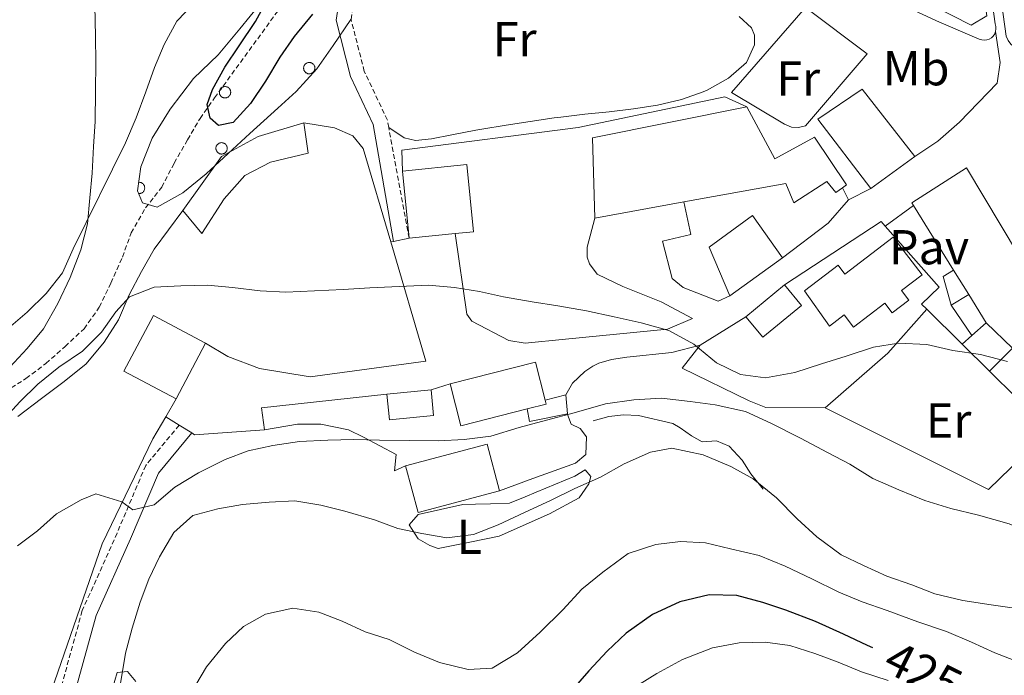
# Model space of a CAD drawing. Units: metres. Extents: x 630842 to 635354, y 4708449 to 4711504.
# Drawn here: x 633705 to 633907, y 4709029 to 4709163 of the extents above; entities that cross this region are included whole.
import ezdxf
from ezdxf.enums import TextEntityAlignment as Align

# ---------------------------------------------------------------- set-up
doc = ezdxf.new("R2010")
doc.units = ezdxf.units.M
doc.header["$MEASUREMENT"] = 0
doc.linetypes.add('TRAZOSX2', pattern=[1.5, 1, -0.5])
for name, color, linetype, lineweight in [('Level 11', 142, 'TRAZOSX2', 13), ('Level 15', 1, 'Continuous', 0), ('Level 16', 1, 'Continuous', 0), ('Level 20', 19, 'Continuous', 0), ('Level 21', 19, 'Continuous', 13), ('Level 26', 19, 'Continuous', 0), ('Level 35', 92, 'Continuous', 0), ('Level 36', 19, 'Continuous', 0), ('Level 37', 92, 'Continuous', 0), ('Level 4', 36, 'Continuous', 30), ('Level 41', 39, 'Continuous', 0), ('Level 5', 36, 'Continuous', 0), ('Level 52', 1, 'Continuous', 13)]:
    doc.layers.add(name, color=color, linetype=linetype, lineweight=lineweight)
doc.styles.add('Arial', font='ARIAL.TTF', dxfattribs={"height": 0.2})

msp = doc.modelspace()

# ---------------------------------------------------------------- linework, layer by layer
at = {"layer": 'Level 11', "color": 142, "linetype": 'TRAZOSX2', "lineweight": 13}
msp.add_polyline3d([(633702.49, 4709086.66, 405.38), (633706.78, 4709089.37, 405.01), (633710.87, 4709092.46, 404.64), (633714.77, 4709095.92, 404.64), (633718.66, 4709099.57, 404.27), (633721.79, 4709103.96, 403.91), (633724.15, 4709108.9, 403.91), (633726.51, 4709114.22, 403.54), (633728.3, 4709119.15, 403.54), (633731.23, 4709124.29, 403.17), (633734.55, 4709128.49, 403.17), (633737.1, 4709133.44, 402.8), (633739.84, 4709138.2, 402.8), (633742.4, 4709142.58, 402.43), (633745.35, 4709146.78, 402.07), (633764.3, 4709172.74, 399.86)], dxfattribs=at)
at = {"layer": 'Level 15', "linetype": 'Continuous', "lineweight": 13}
for p, q in [((633888.63, 4709134.82, 407.39), (633879.63, 4709128.25, 407.49)), ((633783.79, 4709131.82, 412.79), (633785.16, 4709118.08, 412.79)), ((633841.38, 4709125.49, 409.74), (633823.19, 4709122.19, 409.81)), ((633896.57, 4709111.55, 413.68), (633888.37, 4709124.77, 413.76)), ((633785.16, 4709118.08, 412.79), (633794.57, 4709119.02, 412.79)), ((633861.55, 4709114.04, 408.26), (633850.83, 4709106.27, 408.7)), ((633899.67, 4709106.55, 413.65), (633896.57, 4709111.55, 413.68)), ((633854.07, 4709102.03, 409.81), (633861.97, 4709108.54, 409.76)), ((633903.28, 4709100.74, 413.62), (633899.67, 4709106.55, 413.65)), ((633908.63, 4709095.59, 412.97), (633903.28, 4709100.74, 413.62)), ((633743.54, 4709096.6, 412.79), (633737.49, 4709085.21, 415.36)), ((633780.63, 4709086.15, 416.1), (633789.66, 4709087.07, 415))]:
    msp.add_line(p, q, dxfattribs=at)
for points in [[(633917.79, 4709207.09, 414.45), (633918.33, 4709207.17, 414.24), (633921.21, 4709169.78, 413.13), (633920.72, 4709167.21, 412.98), (633918.69, 4709162.45, 412.84), (633915.72, 4709158.39, 412.69), (633915.12, 4709157.66, 412.73), (633914.39, 4709157.06, 412.77), (633913.55, 4709156.61, 412.83), (633912.64, 4709156.35, 412.89), (633911.69, 4709156.27, 412.96), (633910.75, 4709156.38, 413.03), (633909.85, 4709156.68, 413.1), (633909.03, 4709157.16, 413.17), (633908.32, 4709157.79, 413.23), (633907.76, 4709158.55, 413.28), (633907.35, 4709159.4, 413.32), (633903.32, 4709188.47, 411.87), (633901.51, 4709188.24, 411.98)], [(633879.63, 4709128.25, 407.49), (633868.81, 4709142.44, 407.54), (633877.87, 4709148.58, 407.44), (633888.63, 4709134.82, 407.39)], [(633823.19, 4709122.19, 409.81), (633822.71, 4709138.59, 408.89), (633854.3, 4709144.93, 409.18)], [(633854.3, 4709144.93, 409.18), (633860.03, 4709134.32, 409.27), (633868.15, 4709138.76, 408.74), (633874.69, 4709128.98, 408.41), (633873.86, 4709128.38, 408.52)], [(633763.65, 4709141.69, 406.53), (633764.51, 4709135.48, 407.64), (633756.81, 4709133.65, 408.01), (633751.59, 4709130.92, 408.01), (633747.34, 4709126.13, 408.01), (633742.75, 4709119.08, 407.64), (633738.9, 4709123.72, 406.9)], [(633738.9, 4709123.72, 406.9), (633746.81, 4709134.79, 406.9), (633754.27, 4709138.88, 407.27), (633763.65, 4709141.69, 406.53)], [(633794.57, 4709119.02, 412.79), (633798.33, 4709119.4, 412.79), (633796.96, 4709133.13, 412.79), (633783.79, 4709131.82, 412.79)], [(633888.37, 4709124.77, 413.76), (633888.03, 4709125.32, 413.76), (633899.2, 4709132.46, 413.42), (633913.41, 4709108.73, 413.42), (633917.4, 4709104.56, 412.8), (633918.49, 4709105.45, 411.93), (633939.52, 4709081.21, 409.9)], [(633873.86, 4709128.38, 408.52), (633872.5, 4709127.4, 408.7), (633870.68, 4709129.68, 409.13), (633863.9, 4709125.32, 409.52), (633862.29, 4709129.29, 409.66), (633841.38, 4709125.49, 409.74)], [(633850.83, 4709106.27, 408.7), (633846.55, 4709116.28, 407.39), (633855.41, 4709122.71, 407.3), (633861.55, 4709114.04, 408.26)], [(633866.09, 4709107.31, 409.85), (633872.95, 4709112.54, 409.76), (633874.33, 4709110.73, 412.41), (633884.23, 4709118.29, 412.41), (633890.12, 4709110.58, 412.41), (633885.94, 4709107.38, 412.46), (633887.42, 4709105.43, 412.46), (633884.01, 4709102.82, 412.46), (633882.52, 4709104.77, 412.46), (633876.13, 4709099.89, 410.53), (633874.2, 4709102.42, 410.24), (633871.18, 4709100.11, 410.24), (633866.09, 4709107.31, 409.85)], [(633861.97, 4709108.54, 409.76), (633865.44, 4709104.33, 410.82), (633857.55, 4709097.82, 410.87), (633854.07, 4709102.03, 409.81)], [(633737.49, 4709085.21, 415.36), (633726.83, 4709090.86, 415.36), (633732.88, 4709102.26, 412.79), (633743.54, 4709096.6, 412.79)], [(633793.6, 4709088.27, 413.89), (633811.05, 4709092.72, 413.89), (633813.03, 4709084.95, 413.89)], [(633809.31, 4709083.16, 413.89), (633795.78, 4709079.71, 413.89), (633793.6, 4709088.27, 413.89)], [(633789.66, 4709087.07, 415), (633790.19, 4709081.84, 415), (633781.16, 4709080.92, 416.1), (633780.63, 4709086.15, 416.1)], [(633813.03, 4709084.95, 413.89), (633813.23, 4709084.16, 413.89), (633809.31, 4709083.16, 413.89)], [(633784.47, 4709071.52, 416.47), (633801.16, 4709075.96, 416.47), (633803.7, 4709066.42, 416.47)], [(633803.7, 4709066.42, 416.47), (633787.01, 4709061.98, 416.47), (633784.47, 4709071.52, 416.47)]]:
    msp.add_polyline3d(points, dxfattribs=at)
at = {"layer": 'Level 16', "color": 1, "linetype": 'Continuous', "lineweight": 13, "ltscale": 0.5}
for p, q in [((633873.86, 4709128.38, 405.99), (633875.09, 4709125.9, 406.09)), ((633879.63, 4709128.25, 405.03), (633875.09, 4709125.9, 405.37)), ((633882.57, 4709120.56, 406.14), (633888.37, 4709124.77, 406.09)), ((633896.11, 4709104.37, 406.33), (633899.67, 4709106.55, 406.38)), ((633891.12, 4709103.54, 406.31), (633890.04, 4709104.61, 406.24)), ((633898.32, 4709096.42, 406.81), (633891.12, 4709103.54, 406.31)), ((633900.31, 4709098.16, 406.62), (633896.11, 4709104.37, 406.57)), ((633900.31, 4709098.16, 406.45), (633903.28, 4709100.74, 406.48)), ((633898.32, 4709096.42, 406.43), (633900.31, 4709098.16, 406.45)), ((633903.94, 4709090.86, 407.2), (633898.32, 4709096.42, 406.81)), ((633903.94, 4709090.86, 407.63), (633908.63, 4709095.59, 407.78)), ((633909.44, 4709085.4, 407.87), (633903.94, 4709090.86, 407.2)), ((633813.03, 4709084.95, 410.77), (633817.25, 4709086.04, 409.18)), ((633817.25, 4709086.04, 411.83), (633817.56, 4709082.14, 413.66)), ((633737.49, 4709085.21, 409.93), (633735.37, 4709081.56, 409.93))]:
    msp.add_line(p, q, dxfattribs=at)
for points in [[(633905.18, 4709160.37, 408.34), (633905.25, 4709160.89, 408.32), (633905.21, 4709161.41, 408.27), (633905.06, 4709161.92, 408.21), (633902.18, 4709183.36, 405.01), (633901.51, 4709188.24, 407.96)], [(633887.95, 4709184.87, 407.77), (633880.71, 4709171.61, 407.82), (633900.18, 4709161.68, 407.72), (633903.38, 4709163.57, 407.87), (633900.14, 4709185.85, 407.72), (633887.95, 4709184.87, 407.77)], [(633863.31, 4709179.42, 406.57), (633865.08, 4709177.14, 406.08), (633868.42, 4709174.06, 406.13), (633893.08, 4709162.53, 407.29), (633901.83, 4709158.82, 407.82), (633902.33, 4709158.65, 407.93), (633902.85, 4709158.59, 408.03), (633903.37, 4709158.64, 408.12), (633903.87, 4709158.81, 408.21), (633904.32, 4709159.08, 408.27), (633904.7, 4709159.44, 408.32), (633904.99, 4709159.88, 408.34), (633905.18, 4709160.37, 408.34)], [(633783.79, 4709131.82, 407.55), (633783.71, 4709136.11, 406.88), (633819.77, 4709140.75, 405.14), (633849.77, 4709147.02, 404.61), (633854.3, 4709144.93, 404.66)], [(633763.65, 4709141.69, 406.25), (633769.89, 4709140.67, 406.25), (633773.69, 4709139.04, 406.62), (633775.8, 4709136.44, 406.99), (633781.44, 4709117.32, 408.28)], [(633897.82, 4709141.79, 404.35), (633893.35, 4709137.9, 404.84), (633888.63, 4709134.82, 404.6)], [(633875.09, 4709125.9, 405.37), (633870.93, 4709121.15, 405.56), (633861.55, 4709114.04, 407.3)], [(633705.14, 4709081.63, 408.83), (633709.97, 4709085.29, 408.46), (633714.62, 4709088.77, 408.09), (633719.08, 4709092.42, 407.72), (633722.77, 4709096.82, 406.99), (633725.71, 4709101.4, 406.99), (633727.88, 4709106.53, 406.99), (633730.43, 4709111.28, 406.99), (633732.99, 4709115.85, 407.35), (633738.9, 4709123.72, 407.35)], [(633882.57, 4709120.56, 406.69), (633881.74, 4709121.49, 406.77), (633861.97, 4709108.54, 406.77)], [(633890.04, 4709104.61, 406.24), (633893.6, 4709108.1, 405.61), (633882.57, 4709120.56, 406.69)], [(633781.44, 4709117.32, 408.28), (633788.63, 4709092.94, 409.93), (633764.94, 4709089.7, 409.93), (633754.55, 4709091.4, 409.56), (633748.09, 4709093.92, 409.56), (633743.54, 4709096.6, 409.56)], [(633896.11, 4709104.37, 406.57), (633894.46, 4709110.28, 406.33), (633896.57, 4709111.55, 406.33)], [(633817.25, 4709086.04, 409.18), (633818.61, 4709088.43, 408.7), (633821.13, 4709090.79, 408.45), (633822.75, 4709091.93, 408.02), (633823.99, 4709092.53, 407.83)], [(633735.37, 4709081.56, 409.93), (633732.73, 4709077.02, 409.93), (633722.37, 4709055.54, 411.03), (633710.71, 4709021.79, 412.51), (633708.41, 4709013.65, 412.51), (633706.42, 4709008.9, 412.51), (633703.26, 4709006.21, 412.14)], [(633817.56, 4709082.14, 413.66), (633809.82, 4709080.6, 413.47), (633809.31, 4709083.16, 413.33)], [(633822.84, 4709080.7, 415.64), (633826.06, 4709081.63, 415.84), (633829.05, 4709081.97, 415.79), (633832.09, 4709081.83, 415.79), (633839.16, 4709080.17, 415.79), (633840.62, 4709079.28, 415.79), (633842.97, 4709077.63, 415.79), (633845.11, 4709076.41, 415.93), (633848.05, 4709076.61, 416.51), (633850.63, 4709075.54, 416.37), (633853.33, 4709072.65, 416.41), (633855.12, 4709069.88, 416.46), (633857.63, 4709066.74, 416.51)]]:
    msp.add_polyline3d(points, dxfattribs=at)
at = {"layer": 'Level 20', "color": 19, "linetype": 'Continuous', "lineweight": 0, "ltscale": 0.5}
msp.add_line((633844.73, 4709096.19, 406.81), (633854.07, 4709102.03, 406.33), dxfattribs=at)
for points in [[(633870.29, 4709083.37, 408.55), (633883.12, 4709094.6, 407.97), (633891.12, 4709103.54, 406.67)], [(633870.29, 4709083.37, 409.08), (633858.18, 4709083.45, 410.05), (633854.73, 4709084.83, 409.71), (633841.05, 4709091.49, 410.05), (633844.73, 4709096.19, 406.81)], [(633917.3, 4709079.81, 408.26), (633903.73, 4709066.69, 408.65), (633870.29, 4709083.37, 408.55)]]:
    msp.add_polyline3d(points, dxfattribs=at)
at = {"layer": 'Level 21', "color": 19, "linetype": 'TRAZOSX2', "lineweight": 0}
msp.add_line((633785.16, 4709118.08, 404.69), (633781.01, 4709140.73, 402.62), dxfattribs=at)
at = {"layer": 'Level 21', "color": 19, "linetype": 'Continuous', "lineweight": 13}
for p, q in [((633785.16, 4709118.08, 404.69), (633782.01, 4709117.44, 404.69)), ((633782.01, 4709117.44, 404.69), (633781.44, 4709117.32, 404.69)), ((633789.66, 4709087.07, 408.37), (633793.6, 4709088.27, 408.37)), ((633735.37, 4709081.56, 409.47), (633738.12, 4709079.85, 409.47)), ((633738.12, 4709079.85, 409.47), (633740.69, 4709078.25, 409.47))]:
    msp.add_line(p, q, dxfattribs=at)
at = {"layer": 'Level 21', "color": 19, "linetype": 'Continuous', "lineweight": 0}
for points in [[(633782.01, 4709117.44, 404.69), (633777.85, 4709141.33, 402.48), (633773.17, 4709151.19, 402.11), (633770.23, 4709162.7, 401.38), (633771.17, 4709168.55, 401.01), (633773.74, 4709173.3, 401.01), (633777.7, 4709177.81, 401.01), (633797.46, 4709190.06, 400.64), (633806.62, 4709192.57, 400.64), (633813.05, 4709193.08, 400.64), (633817.91, 4709192.97, 400.64), (633820.82, 4709193.33, 400.64), (633822.09, 4709194.77, 400.27), (633822.06, 4709196.83, 400.27), (633820.64, 4709199.38, 400.27), (633818.05, 4709201.25, 400.27)], [(633740.69, 4709078.25, 409.47), (633733.87, 4709070.04, 409.47), (633728.15, 4709056.56, 410.21), (633721.13, 4709040.88, 411.68), (633712.65, 4709010.11, 412.05), (633708.2, 4708995.12, 412.41), (633705.67, 4708986.67, 412.78), (633702.85, 4708980.76, 413.15), (633699.73, 4708976.13, 413.15), (633694.76, 4708971.8, 413.15), (633688.85, 4708969.31, 413.15), (633671.88, 4708964.41, 413.15), (633665.71, 4708964.31, 413.15), (633662.43, 4708964.86, 413.15), (633658.21, 4708966.31, 413.15), (633653.19, 4708967.52, 413.15), (633648.4, 4708968.54, 413.52), (633643.13, 4708968.81, 413.52), (633628.59, 4708967.99, 416.09), (633608.77, 4708965.04, 419.78), (633604.13, 4708962.85, 420.55)]]:
    msp.add_polyline3d(points, dxfattribs=at)
at = {"layer": 'Level 21', "color": 19, "linetype": 'TRAZOSX2', "lineweight": 0}
for points in [[(633781.01, 4709140.73, 402.62), (633780.73, 4709142.25, 402.48), (633776.01, 4709152.21, 402.11), (633773.29, 4709162.84, 401.38), (633774.05, 4709167.57, 401.01), (633776.22, 4709171.58, 401.01), (633779.66, 4709175.49, 401.01), (633798.68, 4709187.28, 400.64), (633807.14, 4709189.61, 400.64), (633813.13, 4709190.08, 400.64), (633818.07, 4709189.97, 400.64)], [(633738.12, 4709079.85, 409.47), (633731.29, 4709071.62, 409.47), (633725.41, 4709057.76, 410.21), (633718.29, 4709041.9, 411.68), (633709.77, 4709010.93, 412.05), (633705.32, 4708995.98, 412.41)]]:
    msp.add_polyline3d(points, dxfattribs=at)
at = {"layer": 'Level 21', "color": 19, "linetype": 'Continuous', "lineweight": 13}
for points in [[(633897.82, 4709141.79, 403.53), (633905.5, 4709149.79, 404.35), (633906.14, 4709154, 404.64), (633905.18, 4709160.37, 404.69)], [(633841.38, 4709125.49, 403.63), (633842.81, 4709118.81, 404.06), (633836.99, 4709117.46, 404.31), (633839.01, 4709109.82, 404.55), (633841.26, 4709108.03, 405.13), (633848.4, 4709105.21, 405.66), (633850.83, 4709106.27, 405.56)], [(633794.57, 4709119.02, 405.8), (633796.99, 4709102.57, 406.72), (633797.98, 4709101.09, 407.15), (633805.58, 4709097.17, 407.83), (633808.91, 4709096.6, 407.83), (633817.2, 4709097.42, 407.3), (633838.05, 4709099.48, 406.38), (633843.18, 4709101.64, 406.24), (633836.75, 4709105.05, 404.69), (633828.88, 4709108.19, 404.5), (633823.62, 4709110.71, 404.5), (633822.09, 4709112.85, 404.64), (633821.58, 4709114.19, 404.55), (633821.64, 4709116.22, 404.45), (633823.19, 4709122.19, 404.21)], [(633823.99, 4709092.53, 407.06), (633826.58, 4709093.3, 406.81), (633829.71, 4709093.74, 406.77), (633838.96, 4709094.68, 406.48), (633844.73, 4709096.19, 406.33)], [(633755.58, 4709078.9, 409.84), (633754.94, 4709083.41, 409.84), (633780.63, 4709086.15, 409.11)], [(633817.56, 4709082.14, 413.86), (633817.61, 4709082.01, 410.01), (633818.32, 4709080.03, 408.98), (633820.17, 4709079.15, 408.7), (633821.45, 4709077.48, 408.77), (633821.32, 4709073.86, 409.33), (633819.23, 4709072.04, 409.97), (633810.51, 4709068.94, 412.58), (633803.7, 4709066.42, 414.24)], [(633755.58, 4709078.9, 409.85), (633762.36, 4709080.03, 410.24), (633767.14, 4709080.07, 410.38), (633772.76, 4709078.91, 410.58), (633775.82, 4709077.42, 411.01), (633782.54, 4709073.87, 411.59), (633782.17, 4709070.49, 412.17), (633784.47, 4709071.52, 412.41)], [(633740.69, 4709078.25, 409.47), (633741.27, 4709077.89, 409.47), (633755.58, 4709078.9, 409.84)]]:
    msp.add_polyline3d(points, dxfattribs=at)
at = {"layer": 'Level 35', "color": 92, "linetype": 'Continuous', "lineweight": 0, "ltscale": 0.5}
msp.add_polyline3d([(633773.28, 4709162.83, 403.59), (633769.61, 4709157.49, 404.32), (633766.3, 4709152.72, 405.06), (633762.04, 4709148.12, 405.43), (633758.34, 4709144.67, 405.8), (633752.58, 4709139.48, 406.9), (633748.13, 4709135.44, 407.27), (633743.68, 4709131.22, 407.64), (633738.85, 4709127.36, 407.64), (633733.63, 4709124.44, 407.64), (633730.59, 4709125.33, 407.64), (633729.61, 4709127.76, 407.64), (633730.28, 4709132.68, 407.27), (633732.62, 4709138.56, 406.9), (633736.29, 4709144.47, 406.53), (633741.08, 4709150.77, 406.16), (633746.08, 4709155.57, 405.8), (633750.51, 4709160.92, 405.8), (633754.75, 4709166.09, 405.8)], dxfattribs=at)
at = {"layer": 'Level 36', "color": 92, "linetype": 'Continuous', "lineweight": 0}
for points in [[(633741.16, 4709166.12, 403.16), (633737.65, 4709162.48, 403.89), (633735.09, 4709157.72, 404.63), (633733.1, 4709152.97, 404.63), (633731.31, 4709148.04, 404.63), (633729.33, 4709142.73, 404.63), (633727.15, 4709137.6, 405), (633716.42, 4709115.93, 406.1), (633714.24, 4709110.99, 406.1), (633710.92, 4709106.79, 406.1), (633707.03, 4709102.95, 406.47), (633702.76, 4709099.29, 407.21)], [(633851.12, 4709147.89, 402.47), (633866.3, 4709165.28, 402.23), (633878.92, 4709155.81, 402.33), (633866.25, 4709141.06, 402.62), (633864.85, 4709140.75, 402.62), (633863.45, 4709140.77, 402.62), (633861.99, 4709141.42, 402.62), (633851.12, 4709147.89, 402.47)], [(633852.72, 4709163.42, 401.32), (633855.22, 4709161.15, 401.46), (633855.82, 4709159.62, 401.46), (633855.86, 4709157.64, 401.46), (633854.18, 4709154.04, 401.65), (633850.53, 4709150.84, 401.75), (633846.18, 4709148.37, 401.97), (633845.36, 4709148, 401.99), (633840.91, 4709146.43, 401.99), (633836.02, 4709145.33, 402.06), (633831.1, 4709144.52, 402.14), (633826.13, 4709143.94, 402.18), (633821.15, 4709143.44, 402.22), (633816.19, 4709142.87, 402.26), (633814.87, 4709142.69, 402.28), (633809.93, 4709141.96, 402.48), (633805, 4709141.19, 402.82), (633800.07, 4709140.39, 403.14), (633798.85, 4709140.19, 403.2), (633793.94, 4709139.25, 403.36), (633789.76, 4709138.43, 403.39), (633786.49, 4709138.09, 403.24), (633784.16, 4709138.62, 403.24), (633781.01, 4709140.73, 402.62)], [(633787.01, 4709061.58, 414.48), (633796.19, 4709063.58, 414.82), (633798.75, 4709063.67, 415.26), (633801.83, 4709063.72, 415.3), (633805.74, 4709063.89, 415.06), (633808.95, 4709065.15, 415.06), (633811.2, 4709066.16, 415.16), (633819.1, 4709069.38, 415.02), (633821.2, 4709070.68, 414.97), (633822.33, 4709069.34, 414.97), (633821.98, 4709067.84, 414.97), (633821.22, 4709066.77, 414.97), (633820, 4709064.96, 415.06), (633813.93, 4709061.67, 415.16), (633803.59, 4709057.15, 415.02), (633797.58, 4709055.93, 414.97), (633791.09, 4709054.61, 414.92), (633789.39, 4709055.26, 414.82), (633787, 4709056.56, 414.77), (633785.17, 4709059.43, 414.63), (633787.01, 4709061.58, 414.48)], [(633724.04, 4709024.33, 416.5), (633725.46, 4709029.25, 416.5), (633727.53, 4709029.48, 416.5), (633729.26, 4709027.44, 416.5)]]:
    msp.add_polyline3d(points, dxfattribs=at)
for points in [[(633763.66, 4709153.29, 0.01), (633763.71, 4709153.39, 0.01), (633763.77, 4709153.49, 0.01), (633763.83, 4709153.59, 0.01), (633763.91, 4709153.68, 0.01), (633763.99, 4709153.76, 0.01), (633764.09, 4709153.83, 0.01), (633764.18, 4709153.89, 0.01), (633764.29, 4709153.94, 0.01), (633764.4, 4709153.98, 0.01), (633764.51, 4709154.01, 0.01), (633764.62, 4709154.03, 0.01), (633764.74, 4709154.03, 0.01), (633764.86, 4709154.03, 0.01), (633764.97, 4709154.01, 0.01), (633765.08, 4709153.98, 0.01), (633765.19, 4709153.95, 0.01), (633765.3, 4709153.9, 0.01), (633765.4, 4709153.84, 0.01), (633765.49, 4709153.77, 0.01), (633765.57, 4709153.69, 0.01), (633765.65, 4709153.6, 0.01), (633765.72, 4709153.51, 0.01), (633765.78, 4709153.41, 0.01), (633765.83, 4709153.3, 0.01), (633765.86, 4709153.19, 0.01), (633765.89, 4709153.08, 0.01), (633765.91, 4709152.97, 0.01), (633765.91, 4709152.85, 0.01), (633765.9, 4709152.74, 0.01), (633765.88, 4709152.62, 0.01), (633765.85, 4709152.51, 0.01), (633765.81, 4709152.4, 0.01), (633765.76, 4709152.3, 0.01), (633765.7, 4709152.2, 0.01), (633765.63, 4709152.11, 0.01), (633765.55, 4709152.03, 0.01), (633765.46, 4709151.95, 0.01), (633765.36, 4709151.88, 0.01), (633765.26, 4709151.83, 0.01), (633765.15, 4709151.78, 0.01), (633765.04, 4709151.75, 0.01), (633764.93, 4709151.72, 0.01), (633764.82, 4709151.71, 0.01), (633764.7, 4709151.71, 0.01), (633764.58, 4709151.72, 0.01), (633764.47, 4709151.74, 0.01), (633764.36, 4709151.78, 0.01), (633764.25, 4709151.82, 0.01), (633764.15, 4709151.88, 0.01), (633764.05, 4709151.94, 0.01), (633763.96, 4709152.01, 0.01), (633763.88, 4709152.1, 0.01), (633763.81, 4709152.19, 0.01), (633763.75, 4709152.28, 0.01), (633763.69, 4709152.39, 0.01), (633763.65, 4709152.49, 0.01), (633763.62, 4709152.6, 0.01), (633763.6, 4709152.72, 0.01), (633763.59, 4709152.83, 0.01), (633763.59, 4709152.95, 0.01), (633763.6, 4709153.06, 0.01), (633763.63, 4709153.18, 0.01), (633763.66, 4709153.29, 0.01)], [(633746.42, 4709148.36, 0.01), (633746.47, 4709148.46, 0.01), (633746.53, 4709148.56, 0.01), (633746.59, 4709148.66, 0.01), (633746.67, 4709148.75, 0.01), (633746.75, 4709148.83, 0.01), (633746.85, 4709148.9, 0.01), (633746.94, 4709148.96, 0.01), (633747.05, 4709149.01, 0.01), (633747.16, 4709149.05, 0.01), (633747.27, 4709149.08, 0.01), (633747.38, 4709149.1, 0.01), (633747.5, 4709149.1, 0.01), (633747.61, 4709149.1, 0.01), (633747.73, 4709149.08, 0.01), (633747.84, 4709149.06, 0.01), (633747.95, 4709149.02, 0.01), (633748.06, 4709148.97, 0.01), (633748.15, 4709148.91, 0.01), (633748.25, 4709148.84, 0.01), (633748.33, 4709148.76, 0.01), (633748.41, 4709148.67, 0.01), (633748.48, 4709148.58, 0.01), (633748.54, 4709148.48, 0.01), (633748.59, 4709148.38, 0.01), (633748.62, 4709148.27, 0.01), (633748.65, 4709148.15, 0.01), (633748.67, 4709148.04, 0.01), (633748.67, 4709147.92, 0.01), (633748.66, 4709147.81, 0.01), (633748.64, 4709147.69, 0.01), (633748.61, 4709147.58, 0.01), (633748.57, 4709147.47, 0.01), (633748.52, 4709147.37, 0.01), (633748.46, 4709147.27, 0.01), (633748.38, 4709147.18, 0.01), (633748.3, 4709147.1, 0.01), (633748.22, 4709147.02, 0.01), (633748.12, 4709146.96, 0.01), (633748.02, 4709146.9, 0.01), (633747.91, 4709146.85, 0.01), (633747.8, 4709146.82, 0.01), (633747.69, 4709146.79, 0.01), (633747.57, 4709146.78, 0.01), (633747.46, 4709146.78, 0.01), (633747.34, 4709146.79, 0.01), (633747.23, 4709146.81, 0.01), (633747.12, 4709146.85, 0.01), (633747.01, 4709146.89, 0.01), (633746.91, 4709146.95, 0.01), (633746.81, 4709147.01, 0.01), (633746.72, 4709147.08, 0.01), (633746.64, 4709147.17, 0.01), (633746.57, 4709147.26, 0.01), (633746.51, 4709147.35, 0.01), (633746.45, 4709147.46, 0.01), (633746.41, 4709147.56, 0.01), (633746.38, 4709147.67, 0.01), (633746.36, 4709147.79, 0.01), (633746.35, 4709147.9, 0.01), (633746.35, 4709148.02, 0.01), (633746.36, 4709148.14, 0.01), (633746.39, 4709148.25, 0.01), (633746.42, 4709148.36, 0.01)], [(633745.72, 4709136.88, 0.01), (633745.77, 4709136.99, 0.01), (633745.82, 4709137.09, 0.01), (633745.89, 4709137.18, 0.01), (633745.97, 4709137.27, 0.01), (633746.05, 4709137.35, 0.01), (633746.14, 4709137.42, 0.01), (633746.24, 4709137.48, 0.01), (633746.34, 4709137.53, 0.01), (633746.45, 4709137.57, 0.01), (633746.56, 4709137.6, 0.01), (633746.68, 4709137.62, 0.01), (633746.79, 4709137.63, 0.01), (633746.91, 4709137.62, 0.01), (633747.02, 4709137.6, 0.01), (633747.14, 4709137.58, 0.01), (633747.25, 4709137.54, 0.01), (633747.35, 4709137.49, 0.01), (633747.45, 4709137.43, 0.01), (633747.54, 4709137.36, 0.01), (633747.63, 4709137.28, 0.01), (633747.71, 4709137.2, 0.01), (633747.77, 4709137.1, 0.01), (633747.83, 4709137, 0.01), (633747.88, 4709136.9, 0.01), (633747.92, 4709136.79, 0.01), (633747.95, 4709136.67, 0.01), (633747.96, 4709136.56, 0.01), (633747.97, 4709136.44, 0.01), (633747.96, 4709136.33, 0.01), (633747.94, 4709136.21, 0.01), (633747.91, 4709136.1, 0.01), (633747.87, 4709135.99, 0.01), (633747.81, 4709135.89, 0.01), (633747.75, 4709135.79, 0.01), (633747.68, 4709135.7, 0.01), (633747.6, 4709135.62, 0.01), (633747.51, 4709135.54, 0.01), (633747.42, 4709135.48, 0.01), (633747.32, 4709135.42, 0.01), (633747.21, 4709135.38, 0.01), (633747.1, 4709135.34, 0.01), (633746.99, 4709135.32, 0.01), (633746.87, 4709135.3, 0.01), (633746.75, 4709135.3, 0.01), (633746.64, 4709135.31, 0.01), (633746.53, 4709135.34, 0.01), (633746.41, 4709135.37, 0.01), (633746.31, 4709135.41, 0.01), (633746.21, 4709135.47, 0.01), (633746.11, 4709135.53, 0.01), (633746.02, 4709135.61, 0.01), (633745.94, 4709135.69, 0.01), (633745.87, 4709135.78, 0.01), (633745.8, 4709135.88, 0.01), (633745.75, 4709135.98, 0.01), (633745.7, 4709136.09, 0.01), (633745.67, 4709136.2, 0.01), (633745.65, 4709136.31, 0.01), (633745.64, 4709136.43, 0.01), (633745.64, 4709136.54, 0.01), (633745.66, 4709136.66, 0.01), (633745.68, 4709136.77, 0.01), (633745.72, 4709136.88, 0.01)]]:
    msp.add_polyline3d(points, close=True, dxfattribs=at)
at = {"layer": 'Level 36', "color": 92, "linetype": 'Continuous', "lineweight": 0, "ltscale": 1.161829}
msp.add_polyline3d([(633729.83, 4709127.21, 0.01), (633729.96, 4709127.21, 0.01), (633730.08, 4709127.22, 0.01), (633730.2, 4709127.24, 0.01), (633730.31, 4709127.28, 0.01), (633730.43, 4709127.32, 0.01), (633730.53, 4709127.38, 0.01), (633730.63, 4709127.45, 0.01), (633730.73, 4709127.53, 0.01), (633730.81, 4709127.62, 0.01), (633730.88, 4709127.72, 0.01), (633730.94, 4709127.83, 0.01), (633730.99, 4709127.94, 0.01), (633731.03, 4709128.06, 0.01), (633731.06, 4709128.17, 0.01), (633731.07, 4709128.3, 0.01), (633731.08, 4709128.42, 0.01), (633731.06, 4709128.54, 0.01), (633731.04, 4709128.66, 0.01), (633731, 4709128.78, 0.01), (633730.95, 4709128.89, 0.01), (633730.89, 4709129, 0.01), (633730.82, 4709129.09, 0.01), (633730.74, 4709129.19, 0.01), (633730.65, 4709129.27, 0.01), (633730.55, 4709129.34, 0.01), (633730.44, 4709129.4, 0.01), (633730.33, 4709129.45, 0.01), (633730.21, 4709129.49, 0.01), (633730.09, 4709129.51, 0.01), (633729.97, 4709129.53, 0.01), (633729.85, 4709129.53, 0.01)], dxfattribs=at)
at = {"layer": 'Level 4', "color": 36, "linetype": 'Continuous', "lineweight": 30}
for points in [[(633765.38, 4709163.92, 400.01), (633761.69, 4709159.33, 400.01), (633758.75, 4709155.14, 400.01), (633755.82, 4709150.18, 400.01), (633752.7, 4709145.61, 400.01), (633749.18, 4709141.78, 400.01), (633746.18, 4709141.16, 400.01), (633744.46, 4709142.63, 400.01), (633743.84, 4709145.45, 400.01), (633744.92, 4709148.49, 400.01), (633747.48, 4709153.05, 400.01), (633750.42, 4709157.44, 400.01), (633753.72, 4709162.4, 400.01), (633756.64, 4709167.73, 400.01)], [(633880.08, 4709034.27, 425.01), (633879, 4709034.75, 425.01), (633874.05, 4709037.11, 425.01), (633868.36, 4709039.65, 425.01), (633862.28, 4709041.99, 425.01), (633857.54, 4709043.6, 425.01), (633852.24, 4709045.02, 425.01), (633846.59, 4709045.11, 425.01), (633840.58, 4709043.68, 425.01), (633834.97, 4709041.13, 425.01), (633829.57, 4709037.27, 425.01), (633825.68, 4709033.62, 425.01), (633821.98, 4709029.6, 425.01), (633818.29, 4709025.39, 425.01)]]:
    msp.add_polyline3d(points, dxfattribs=at)
at = {"layer": 'Level 5', "color": 36, "linetype": 'Continuous', "lineweight": 0}
for points in [[(633703.51, 4709091.72, 405.01), (633707.03, 4709095.55, 405.01), (633710.35, 4709099.56, 405.01), (633713.27, 4709104.7, 405.01), (633715.82, 4709110.03, 405.01), (633717.98, 4709115.72, 405.01), (633719.39, 4709121.02, 405.01), (633719.87, 4709126.31, 405.01), (633720.34, 4709131.4, 405.01), (633720.62, 4709136.87, 405.01), (633720.91, 4709141.97, 405.01), (633720.99, 4709148.19, 405.01), (633721.07, 4709154.03, 405.01), (633720.98, 4709159.31, 405.01), (633720.87, 4709165.71, 405.01)], [(633907.6, 4709092.86, 405.01), (633902.11, 4709094.27, 405.01), (633896.44, 4709095.11, 405.01), (633891.14, 4709096.34, 405.01), (633885.3, 4709096.61, 405.01), (633880.22, 4709095.77, 405.01), (633874.6, 4709093.97, 405.01), (633869.54, 4709092.38, 405.01), (633864.11, 4709090.59, 405.01), (633858.09, 4709089.54, 405.01), (633852.99, 4709090.2, 405.01), (633848.05, 4709092.56, 405.01), (633843.46, 4709096.44, 405.01), (633838.32, 4709099.18, 405.01), (633832.64, 4709100.77, 405.01), (633827.15, 4709102, 405.01), (633821.48, 4709103.22, 405.01), (633815.62, 4709104.24, 405.01), (633810.33, 4709105.09, 405.01), (633804.47, 4709106.12, 405.01), (633799.55, 4709107.17, 405.01), (633794.44, 4709108.02, 405.01), (633789.16, 4709108.49, 405.01), (633783.13, 4709108.2, 405.01), (633777.11, 4709107.9, 405.01), (633771.65, 4709107.62, 405.01), (633765.81, 4709107.33, 405.01), (633759.97, 4709107.03, 405.01), (633754.69, 4709107.32, 405.01), (633749.02, 4709107.97, 405.01), (633743.93, 4709108.45, 405.01), (633738.46, 4709108.35, 405.01), (633733, 4709108.07, 405.01), (633727.95, 4709106.09, 405.01), (633725.18, 4709103.03, 405.01), (633722.23, 4709098.83, 405.01), (633718.34, 4709094.99, 405.01), (633713.5, 4709091.7, 405.01), (633709.23, 4709088.24, 405.01), (633705.52, 4709084.59, 405.01), (633701.82, 4709080.57, 405.01)], [(633854.03, 4709082.63, 410.01), (633847.78, 4709084.02, 410.01), (633842.68, 4709084.69, 410.01), (633836.83, 4709085.34, 410.01), (633831.18, 4709085.05, 410.01), (633825.35, 4709084.19, 410.01), (633818.97, 4709082.38, 410.01), (633813.32, 4709080.83, 410.01), (633807.72, 4709079.36, 410.01), (633801.91, 4709077.56, 410.01), (633796.46, 4709076.9, 410.01), (633791.18, 4709076.62, 410.01), (633785.34, 4709076.71, 410.01), (633779.12, 4709076.78, 410.01), (633773.84, 4709076.88, 410.01), (633768.57, 4709076.79, 410.01), (633762.73, 4709076.5, 410.01), (633757.28, 4709075.65, 410.01), (633752.21, 4709074.61, 410.01), (633747.53, 4709072.84, 410.01), (633742.11, 4709070.1, 410.01), (633737.26, 4709067.19, 410.01), (633732.99, 4709063.53, 410.01), (633728.67, 4709062.52, 410.01), (633726.38, 4709064.17, 410.01), (633721.08, 4709065.77, 410.01), (633718.08, 4709064.59, 410.01), (633713.05, 4709061.68, 410.01), (633709.15, 4709058.21, 410.01), (633705.06, 4709055.13, 410.01)], [(633955.86, 4709025.43, 410.01), (633955.02, 4709030.5, 410.01), (633953.43, 4709035.37, 410.01), (633949.77, 4709039.64, 410.01), (633945.58, 4709042.4, 410.01), (633940.45, 4709044.38, 410.01), (633935.33, 4709046.36, 410.01), (633929.82, 4709048.9, 410.01), (633923.94, 4709051.06, 410.01), (633918.42, 4709054.17, 410.01), (633913.65, 4709057.1, 410.01), (633907.96, 4709059.64, 410.01), (633901.7, 4709061.41, 410.01), (633896.03, 4709062.82, 410.01), (633890.72, 4709064.42, 410.01), (633885.41, 4709066.59, 410.01), (633880.09, 4709068.95, 410.01), (633875.32, 4709071.88, 410.01), (633870.76, 4709074.25, 410.01), (633865.24, 4709077.17, 410.01), (633859.16, 4709080.27, 410.01), (633854.03, 4709082.63, 410.01)], [(633909.97, 4709042.27, 415.01), (633904.3, 4709043.11, 415.01), (633898.44, 4709043.95, 415.01), (633892.76, 4709045.36, 415.01), (633888.02, 4709047.16, 415.01), (633882.9, 4709048.95, 415.01), (633878.15, 4709051.13, 415.01), (633873.59, 4709053.31, 415.01), (633868.62, 4709057, 415.01), (633864.6, 4709060.69, 415.01), (633860.38, 4709064.96, 415.01), (633855.6, 4709068.83, 415.01), (633851.03, 4709071.39, 415.01), (633845.33, 4709073.74, 415.01), (633838.9, 4709075.13, 415.01), (633834.58, 4709074.3, 415.01), (633829.16, 4709071.94, 415.01), (633824.31, 4709069.22, 415.01), (633819.07, 4709066.87, 415.01), (633814.21, 4709064.52, 415.01), (633808.79, 4709061.97, 415.01), (633803.37, 4709059.43, 415.01), (633798.32, 4709057.46, 415.01), (633792.86, 4709056.79, 415.01), (633787.76, 4709057.65, 415.01), (633782.84, 4709058.69, 415.01), (633778.1, 4709060.49, 415.01), (633772.03, 4709062.27, 415.01), (633767.11, 4709063.5, 415.01), (633761.82, 4709064.35, 415.01), (633756.55, 4709064.07, 415.01), (633751.09, 4709063.6, 415.01), (633746.02, 4709062.75, 415.01), (633740.95, 4709061.35, 415.01), (633737.06, 4709057.89, 415.01), (633734.13, 4709052.93, 415.01), (633731.95, 4709048.37, 415.01), (633730.15, 4709043.63, 415.01), (633728.54, 4709038.32, 415.01), (633727.12, 4709033.21, 415.01), (633726.1, 4709026.97, 415.01)], [(633910.12, 4709031.28, 420.01), (633904.99, 4709033.26, 420.01), (633900.24, 4709035.44, 420.01), (633895.12, 4709037.61, 420.01), (633889.24, 4709039.58, 420.01), (633882.98, 4709041.92, 420.01), (633877.86, 4709043.72, 420.01), (633873.11, 4709045.71, 420.01), (633867.6, 4709048.44, 420.01), (633862.09, 4709050.98, 420.01), (633856.77, 4709053.15, 420.01), (633850.91, 4709054.55, 420.01), (633845.8, 4709055.78, 420.01), (633840.7, 4709056.07, 420.01), (633835.63, 4709055.41, 420.01), (633830, 4709053.62, 420.01), (633824.79, 4709049.76, 420.01), (633820.52, 4709046.29, 420.01), (633816.64, 4709042.08, 420.01), (633812.01, 4709037.47, 420.01), (633807.37, 4709033.24, 420.01), (633802.15, 4709030.14, 420.01), (633797.25, 4709029.86, 420.01), (633791.38, 4709031.27, 420.01), (633786.26, 4709033.44, 420.01), (633781.12, 4709035.99, 420.01), (633776.2, 4709037.59, 420.01), (633771.45, 4709039.77, 420.01), (633766.7, 4709041.57, 420.01), (633761.41, 4709042.42, 420.01), (633755.78, 4709041.19, 420.01), (633751.3, 4709038.66, 420.01), (633747.59, 4709035.21, 420.01), (633743.72, 4709030.43, 420.01), (633740.42, 4709024.9, 420.01)], [(633883.2, 4709027.58, 430.01), (633877.71, 4709029.37, 430.01), (633872.96, 4709031.36, 430.01), (633868.22, 4709033.16, 430.01), (633863.1, 4709034.77, 430.01), (633858, 4709035.43, 430.01), (633852.72, 4709035.34, 430.01), (633847.28, 4709034.3, 430.01), (633841.1, 4709031.93, 430.01), (633835.87, 4709029.01, 430.01), (633830.47, 4709025.71, 430.01)]]:
    msp.add_polyline3d(points, dxfattribs=at)
at = {"layer": 'Level 52', "color": 1, "linetype": 'Continuous', "lineweight": 13}
msp.add_polyline3d([(633907.35, 4709159.4, 413.32), (633903.32, 4709188.47, 411.87), (633901.51, 4709188.24, 411.98), (633901.51, 4709188.24, 411.98), (633887.43, 4709186.46, 412.84), (633883.11, 4709193.57, 412.6), (633889.37, 4709197.01, 410.86), (633899.81, 4709198.5, 411.2), (633899.28, 4709201.38, 411.49), (633901.35, 4709201.71, 412.88), (633901.33, 4709202.77, 412.5), (633910.73, 4709206.02, 417.13)], dxfattribs=at)
for points in [[(633888.63, 4709134.82, 407.39), (633879.63, 4709128.25, 407.49), (633868.81, 4709142.44, 407.54), (633877.87, 4709148.58, 407.44), (633888.63, 4709134.82, 407.39)], [(633873.86, 4709128.38, 408.52), (633872.5, 4709127.4, 408.7), (633870.68, 4709129.68, 409.13), (633863.9, 4709125.32, 409.52), (633862.29, 4709129.29, 409.66), (633841.38, 4709125.49, 409.74), (633823.19, 4709122.19, 409.81), (633822.71, 4709138.59, 408.89), (633854.3, 4709144.93, 409.18), (633860.03, 4709134.32, 409.27), (633868.15, 4709138.76, 408.74), (633874.69, 4709128.98, 408.41), (633873.86, 4709128.38, 408.52)], [(633738.9, 4709123.72, 406.9), (633746.81, 4709134.79, 406.9), (633754.27, 4709138.88, 407.27), (633763.65, 4709141.69, 406.53), (633764.51, 4709135.48, 407.64), (633756.81, 4709133.65, 408.01), (633751.59, 4709130.92, 408.01), (633747.34, 4709126.13, 408.01), (633742.75, 4709119.08, 407.64), (633738.9, 4709123.72, 406.9)], [(633794.57, 4709119.02, 412.79), (633785.16, 4709118.08, 412.79), (633783.79, 4709131.82, 412.79), (633796.96, 4709133.13, 412.79), (633798.33, 4709119.4, 412.79), (633794.57, 4709119.02, 412.79)], [(633939.52, 4709081.21, 409.9), (633936.2, 4709077.82, 410.05), (633933.12, 4709080.04, 411.64), (633929.89, 4709077.13, 411.83), (633923.15, 4709084.5, 412.1), (633916.61, 4709091.66, 412.36), (633914.42, 4709090.03, 412.27), (633908.63, 4709095.59, 412.97), (633903.28, 4709100.74, 413.62), (633899.67, 4709106.55, 413.65), (633896.57, 4709111.55, 413.68), (633888.37, 4709124.77, 413.76), (633888.03, 4709125.32, 413.76), (633899.2, 4709132.46, 413.42), (633913.41, 4709108.73, 413.42), (633917.4, 4709104.56, 412.8), (633918.49, 4709105.45, 411.93), (633939.52, 4709081.21, 409.9)], [(633861.55, 4709114.04, 408.26), (633850.83, 4709106.27, 408.7), (633846.55, 4709116.28, 407.39), (633855.41, 4709122.71, 407.3), (633861.55, 4709114.04, 408.26)], [(633866.09, 4709107.31, 409.85), (633872.95, 4709112.54, 409.76), (633874.33, 4709110.73, 412.41), (633884.23, 4709118.29, 412.41), (633890.12, 4709110.58, 412.41), (633885.94, 4709107.38, 412.46), (633887.42, 4709105.43, 412.46), (633884.01, 4709102.82, 412.46), (633882.52, 4709104.77, 412.46), (633876.13, 4709099.89, 410.53), (633874.2, 4709102.42, 410.24), (633871.18, 4709100.11, 410.24), (633866.09, 4709107.31, 409.85)], [(633854.07, 4709102.03, 409.81), (633861.97, 4709108.54, 409.76), (633865.44, 4709104.33, 410.82), (633857.55, 4709097.82, 410.87), (633854.07, 4709102.03, 409.81)], [(633737.49, 4709085.21, 415.36), (633726.83, 4709090.86, 415.36), (633732.88, 4709102.26, 412.79), (633743.54, 4709096.6, 412.79), (633737.49, 4709085.21, 415.36)], [(633813.03, 4709084.95, 413.89), (633813.23, 4709084.16, 413.89), (633809.31, 4709083.16, 413.89), (633795.78, 4709079.71, 413.89), (633793.6, 4709088.27, 413.89), (633811.05, 4709092.72, 413.89), (633813.03, 4709084.95, 413.89)], [(633780.63, 4709086.15, 416.1), (633789.66, 4709087.07, 415), (633790.19, 4709081.84, 415), (633781.16, 4709080.92, 416.1), (633780.63, 4709086.15, 416.1)], [(633803.7, 4709066.42, 416.47), (633787.01, 4709061.98, 416.47), (633784.47, 4709071.52, 416.47), (633801.16, 4709075.96, 416.47), (633803.7, 4709066.42, 416.47)]]:
    msp.add_polyline3d(points, close=True, dxfattribs=at)

# ---------------------------------------------------------------- texts
at = {"layer": 'Level 26', "color": 19, "linetype": 'Continuous', "lineweight": 0, "style": 'Arial'}
msp.add_text('Pav', height=7, dxfattribs=at).set_placement((633891.57, 4709116.24, 405.3), align=Align.MIDDLE_CENTER)
at = {"layer": 'Level 37', "color": 92, "linetype": 'Continuous', "lineweight": 0, "style": 'Arial'}
for s, p in [('Fr', (633806.78, 4709158.8, 401.25)), ('Mb', (633888.92, 4709152.85, 403.62)), ('Fr', (633864.78, 4709150.77, 402.43)), ('Er', (633895.56, 4709080.79, 407.78)), ('L', (633797.52, 4709057.02, 415.01))]:
    msp.add_text(s, height=7, dxfattribs=at).set_placement(p, align=Align.MIDDLE_CENTER)
at = {"layer": 'Level 41', "color": 39, "linetype": 'Continuous', "lineweight": 0, "style": 'Arial'}
msp.add_text('425', height=7, rotation=-26.3154, dxfattribs=at).set_placement((633890.42, 4709029.38, 425.01), align=Align.MIDDLE_CENTER)

doc.saveas('drawing.dxf')
